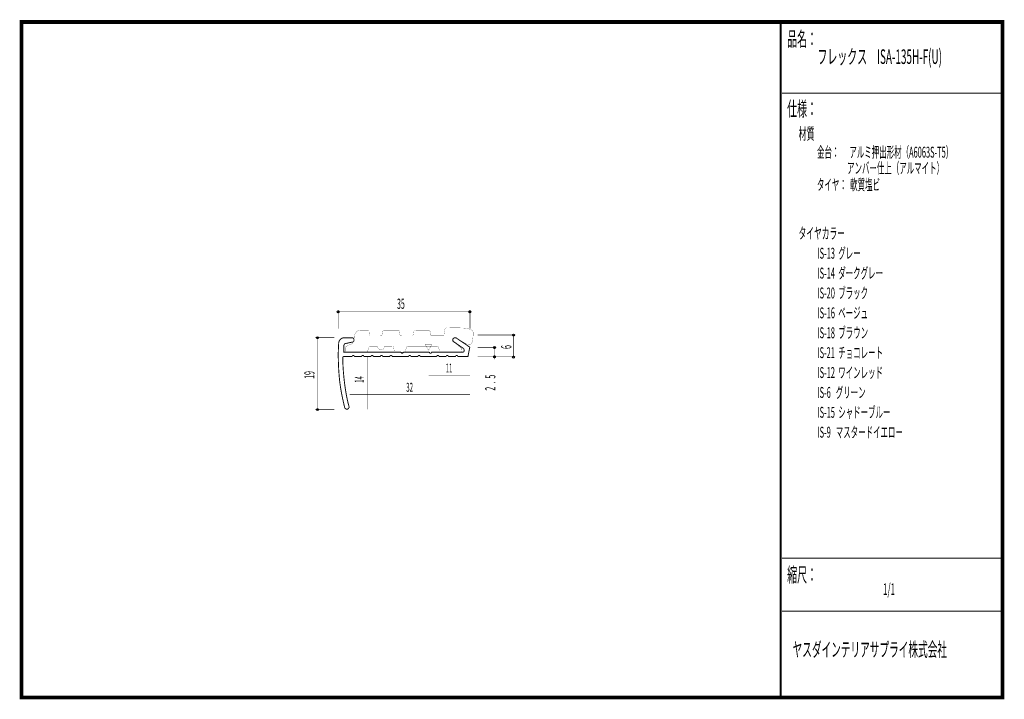
# Model space of a CAD drawing. Extents: x 18 to 279, y -200 to -19.
import ezdxf
from ezdxf.enums import TextEntityAlignment as Align

# ---------------------------------------------------------------- set-up
doc = ezdxf.new("R2010")
doc.units = 0
doc.header["$MEASUREMENT"] = 0
doc.linetypes.add('AIGENLINE001', pattern=[0.7056, 0.3528, -0.3528])
for name, color, linetype in [('LAYER_1', 7, 'Continuous'), ('LAYER_2', 7, 'Continuous'), ('LAYER_3', 7, 'Continuous')]:
    doc.layers.add(name, color=color, linetype=linetype)
doc.styles.get("Standard").update_dxf_attribs({"font": 'TXT', "bigfont": 'BIGFONT'})

# ---------------------------------------------------------------- blocks, each defined once
blk = doc.blocks.new('AIGNBL01020003')
at = {"layer": 'LAYER_1', "const_width": 0.05}
blk.add_lwpolyline([(134.1226, -101.3943), (131.1805, -101.3325, 0.22079513), (130.7947, -101.4945, 0.08549748), (130.6906, -101.6829, 0.04847382), (130.6108, -102.0189, 0.00480382), (130.5304, -102.4637), (130.4001, -103.1672, -0.41421004), (130.15, -103.4173), (127.076, -103.4173, -0.41422477), (126.8259, -103.1672), (126.7308, -102.4285, 0.41410396), (126.4807, -102.1784), (122.5805, -102.1433, 0.41425485), (122.3303, -102.3934), (122.2001, -103.132, -0.41426128), (121.95, -103.3821), (118.8753, -103.3463, -0.41426733), (118.6251, -103.0962), (118.5301, -102.3224, 0.39245458), (118.2806, -102.0723), (114.3804, -102.0723, 0.41412047), (114.1303, -102.3224), (114.0001, -103.0962, -0.39318611), (113.7507, -103.3463), (110.7814, -103.3725, -0.41425569), (110.5312, -103.1224), (110.4306, -102.2515, 0.39316783), (110.1805, -102.002), (108.4707, -101.991, 0.09557713), (107.5864, -102.1461, 0.11168427), (107.0436, -102.528, 0.11175206), (106.6885, -103.1805, 0.07496339), (106.5656, -104.0457, -0.14589008), (106.1758, -105.2763, -0.0924604), (105.8156, -105.6352, -0.0396074), (105.38, -105.8377, 0.06483982), (104.495, -106.2551, 0.07912731), (104.2719, -106.4525, 0.16447305), (104.1805, -106.6929), (104.1805, -107.3302, 0.39363094), (104.6808, -107.8298), (109.6472, -107.8298, 0.24843038), (109.9878, -107.6605, 0.0804073), (110.1468, -107.3302), (110.3142, -106.8328, -0.09146855), (110.431, -106.5382, -0.25960787), (110.8141, -106.3325), (112.7612, -106.3325, 0.41137038), (113.6608, -107.2234, 0.41134593), (114.5596, -106.3325), (116.5071, -106.3325, -0.27240545), (116.9492, -106.3686, -0.23415151), (117.0066, -106.5358), (117.1741, -107.5824, 0.41424105), (117.4242, -107.8325), (119.9336, -107.8325, 0.41421439), (120.1837, -107.5824), (120.3215, -106.8328, -0.3930678), (120.821, -106.3325), (128.5298, -106.3325, -0.41423647), (129.03, -106.8328), (129.1616, -107.2972, 0.39317268), (129.6612, -107.7974), (134.8557, -107.8298, 0.19002228), (135.0967, -107.7865, 0.16348449), (135.1626, -107.688, 0.07221204), (135.1809, -107.5411, 0.10658819), (135.113, -107.006, 0.08532624), (134.9871, -106.8152, 0.03082007), (134.5978, -106.428, 0.03625012), (133.0197, -105.2124, 0.00803639), (132.8982, -105.1414, -0.18340406), (132.611, -104.7188, -0.18152673), (132.6913, -104.3038, -0.23031527), (133.2566, -103.9271, -0.1649807), (133.5197, -104, -0.02079942), (134.2606, -104.4136, 0.0129402), (136.6385, -105.8082, 0.07667763), (137.052, -105.8991, 0.18083111), (137.4888, -105.762, 0.07073873), (137.7678, -105.4661, 0.07551959), (137.8948, -105.1972, 0.03557239), (138.0126, -104.6945, 0.02064958), (138.1156, -103.862, 0.01655915), (138.1795, -102.6657, 0.17791493), (137.9522, -102.1401, 0.05967482), (137.727, -101.9512, 0.04910287), (137.3785, -101.77, 0.03670696), (136.8887, -101.614, 0.02770704), (136.2158, -101.4911, 0.02088147), (135.3033, -101.4138, 0.01288838)], format="xyb", close=True, dxfattribs=at)
blk = doc.blocks.new('AIGNBL01010002')
at = {"layer": 'LAYER_1'}
blk.add_blockref('AIGNBL01020003', (0, 0), dxfattribs=at)
blk = doc.blocks.new('AIGNBL01010004')
at = {"layer": 'LAYER_1'}
blk.add_circle((96.7398, -103.9961), 0.25, dxfattribs=at)
blk = doc.blocks.new('AIGNBL01010005')
at = {"layer": 'LAYER_1'}
blk.add_circle((96.7398, -123.1343), 0.2501, dxfattribs=at)
blk = doc.blocks.new('AIGNBL01010006')
at = {"layer": 'LAYER_1'}
blk.add_circle((102.2299, -97.1169), 0.25, dxfattribs=at)
blk = doc.blocks.new('AIGNBL01010007')
at = {"layer": 'LAYER_1'}
blk.add_circle((137.3093, -97.1169), 0.25, dxfattribs=at)
blk = doc.blocks.new('AIGNBL01010008')
at = {"layer": 'LAYER_1'}
blk.add_circle((143.8357, -109.0893), 0.2501, dxfattribs=at)
blk = doc.blocks.new('AIGNBL01010009')
at = {"layer": 'LAYER_1'}
blk.add_circle((143.8357, -106.5978), 0.2501, dxfattribs=at)
blk = doc.blocks.new('AIGNBL0101000A')
at = {"layer": 'LAYER_1'}
blk.add_circle((148.8627, -109.1554), 0.25, dxfattribs=at)
blk = doc.blocks.new('AIGNBL0101000B')
at = {"layer": 'LAYER_1'}
blk.add_circle((148.8627, -103.2905), 0.2499, dxfattribs=at)

msp = doc.modelspace()

# ---------------------------------------------------------------- linework, layer by layer
at = {"layer": 'LAYER_1', "const_width": 0.1411}
for points in [[(102.2299, -101.6148), (102.2299, -96.5877)], [(137.3093, -96.5877), (137.3093, -101.6148)], [(137.3093, -97.1169), (102.2299, -97.1169)], [(96.2107, -103.9961), (101.2377, -103.9961)], [(96.7398, -103.9961), (96.7398, -123.1343)], [(139.3377, -103.2905), (149.3917, -103.2905)], [(148.8627, -103.2905), (148.8627, -109.0893)], [(139.3377, -106.5537), (144.3648, -106.5537)], [(143.8357, -109.7948), (143.8357, -106.5537)], [(139.3377, -109.0893), (149.3917, -109.0893)], [(96.2107, -123.1343), (101.2377, -123.1343)]]:
    msp.add_lwpolyline(points, dxfattribs=at)
at = {"layer": 'LAYER_1', "const_width": 0.2434}
msp.add_lwpolyline([(124.0736, -109.0125), (128.4788, -109.0125, -0.39305294), (128.7785, -108.7124, -0.41427515), (129.0786, -109.0125), (130.9703, -109.0125, -0.39305294), (131.27, -108.7124, -0.41426837), (131.5701, -109.0125), (133.4838, -109.0125, -0.39306609), (133.7836, -108.7124, -0.41421144), (134.0836, -109.0125), (136.7822, -109.0114), (137.2672, -106.5199), (133.7615, -104.1387, 0.37693079), (132.8796, -104.2269, 0.18199764), (132.7772, -104.717, 0.20616935), (133.0339, -105.0868), (135.6577, -106.9168, -0.07853135), (135.7333, -107.1594, -0.06220716), (135.7516, -107.4971, -0.09504318), (135.696, -107.722, -0.19113526), (135.5695, -107.8429), (127.0705, -107.8246, -0.25708989), (126.9078, -108.121, -0.12394298), (126.7911, -108.1502, -0.31500582), (126.5569, -107.977, -0.0955669), (126.5278, -107.8246), (119.5794, -107.8353, -0.39959554), (119.2835, -108.1281, -0.39223359), (118.9834, -107.8353), (103.7754, -107.8429), (103.7754, -106.0128, -0.35760027), (104.2825, -105.5278), (106.1126, -105.1529, 0.12923131), (106.2739, -105.0668, 0.18422296), (106.4604, -104.6881, 0.03850989), (106.4653, -104.5797, 0.1970983), (106.2847, -104.1468, 0.1938253), (105.8921, -104.0064), (103.7093, -104.0064, 0.08074346), (103.4498, -104.0581, 0.10839497), (102.8531, -104.442, 0.10838373), (102.4629, -105.0285, 0.06806009), (102.3863, -105.3734, 0.01786576), (102.2665, -109.0121, 0.017477), (102.5093, -114.1853, 0.0205655), (102.9883, -117.9218, 0.00938432), (103.3485, -119.7995, 0.00584832), (103.9738, -122.5713, 0.18187255), (104.2857, -122.9413, 0.17746254), (104.6944, -123.0213, 0.02137775), (104.7235, -123.0123, 0.18957471), (105.0951, -122.7057, 0.18506146), (105.1179, -122.2837, 0.00892706), (105.1093, -122.2516, -0.02606135), (104.3361, -118.7338, -0.01799163), (103.7627, -114.514, -0.01791907), (103.4798, -110.2455, -0.00669546), (103.4667, -109.276, -0.30660411), (103.642, -109.0385, -0.09901436), (103.7754, -109.0114), (105.9672, -109.0114, -0.41418178), (106.2669, -108.7117, -0.39305294), (106.567, -109.0114), (108.4807, -109.0125, -0.39279696), (108.7804, -108.7124, -0.41428464), (109.0805, -109.0125), (110.9722, -109.0125, -0.39279696), (111.2719, -108.7124, -0.41427786), (111.572, -109.0125), (113.4858, -109.0125, -0.39286095), (113.7855, -108.7124, -0.41422093), (114.0855, -109.0125), (115.9993, -109.0125, -0.39279696), (116.299, -108.7124, -0.41426159), (116.5991, -109.0125), (120.9823, -109.0125, -0.39305294), (121.282, -108.7124, -0.41424803), (121.5821, -109.0125), (123.4738, -109.0125, -0.39305294), (123.7735, -108.7124, -0.41424125), (124.0736, -109.0125)], format="xyb", dxfattribs=at)
at = {"layer": 'LAYER_1', "color": 4, "const_width": 0.05}
msp.add_lwpolyline([(125.4189, -105.8264), (127.1511, -105.8271), (126.2857, -107.3254)], close=True, dxfattribs=at)
at = {"layer": 'LAYER_1', "color": 4, "linetype": 'AIGENLINE001', "const_width": 0.1411, "flags": 128}
for points in [[(110.1454, -109.1113), (110.1454, -123.0461)], [(126.285, -114.0502), (137.3093, -114.0502)], [(105.2947, -119.0773), (137.3093, -119.0773)]]:
    msp.add_lwpolyline(points, dxfattribs=at)
at = {"layer": 'LAYER_3', "const_width": 0.9984}
msp.add_lwpolyline([(279, -199.7077), (17.9999, -199.7077), (17.9999, -20), (279, -20)], close=True, dxfattribs=at)
at = {"layer": 'LAYER_3'}
for points, const_width in [([(220.0159, -19.6379), (220.0159, -199.7077)], 0.4974), ([(220.3097, -38.923), (279, -38.923)], 0.2469), ([(220.3097, -162.6306), (279, -162.6306)], 0.2469), ([(220.3097, -176.7417), (279, -176.7417)], 0.2469)]:
    msp.add_lwpolyline(points, dxfattribs=dict(at, const_width=const_width))

# ---------------------------------------------------------------- block references
at = {"layer": 'LAYER_1'}
for name in ['AIGNBL01010006', 'AIGNBL01010007', 'AIGNBL01010002', 'AIGNBL01010004', 'AIGNBL0101000B', 'AIGNBL01010009', 'AIGNBL01010008', 'AIGNBL0101000A', 'AIGNBL01010005']:
    msp.add_blockref(name, (0, 0), dxfattribs=at)

# ---------------------------------------------------------------- texts
at = {"layer": 'LAYER_1', "width": 0.5}
msp.add_text('35', height=2.7138, dxfattribs=at).set_placement((117.9065, -96.3231))
for s, p in [('6', (148.3336, -106.9947)), ('19', (95.9461, -114.9322)), ('2  .  5', (144.0858, -118.0883))]:
    msp.add_text(s, height=2.7138, rotation=90, dxfattribs=at).set_placement(p)
at = {"layer": 'LAYER_1', "color": 4, "width": 0.5}
for s, p in [('11', (131.7531, -113.2565)), ('32', (121.2579, -118.3718))]:
    msp.add_text(s, height=2.3746, dxfattribs=at).set_placement(p, align=Align.CENTER)
msp.add_text('14', height=2.3746, rotation=90, dxfattribs=at).set_placement((109.0376, -115.1034), align=Align.CENTER)
at = {"layer": 'LAYER_2', "width": 0.5}
msp.add_text('タイヤ：  軟質塩ビ', height=2.9083, dxfattribs=at).set_placement((229.658, -64.7347))
at = {"layer": 'LAYER_3', "width": 0.5}
for s, height, p in [('品名：', 3.8777, (221.7191, -26.4576)), ('フレックス\u3000ISA-135H-F(U)', 3.8777, (229.7758, -31.1617)), ('仕様：', 3.8777, (221.7191, -45.0374)), ('材質', 3.1022, (224.7635, -51.2704)), ('金台：      アルミ押出形材（A6063S-T5）', 2.9083, (229.658, -56.0917)), ('                  アンバー仕上（アルマイト）', 2.9083, (229.658, -60.325)), ('タイヤカラー', 3.0119, (224.7635, -77.7288)), ('IS-13  グレー', 2.9083, (229.7758, -82.9727)), ('IS-14  ダークグレー', 2.9083, (229.7758, -88.2644)), ('IS-20  ブラック', 2.9083, (229.7758, -93.556)), ('IS-16  ベージュ', 2.9083, (229.7758, -98.8477)), ('IS-18  ブラウン', 2.9083, (229.7758, -104.1394)), ('IS-21  チョコレート', 2.9083, (229.7758, -109.431)), ('IS-12  ワインレッド', 2.9083, (229.7758, -114.7227)), ('IS-6   グリーン', 2.9083, (229.7758, -120.0144)), ('IS-15  シャドーブルー', 2.9083, (229.7758, -125.306)), ('IS-9   マスタードイエロー', 2.9083, (229.7758, -130.5977)), ('縮尺：', 3.8777, (221.7191, -168.9802)), ('1/1', 3.1022, (247.238, -172.4494)), ('ヤスダインテリアサプライ株式会社', 3.7643, (223.1633, -188.845))]:
    msp.add_text(s, height=height, dxfattribs=at).set_placement(p)

doc.saveas('drawing.dxf')
